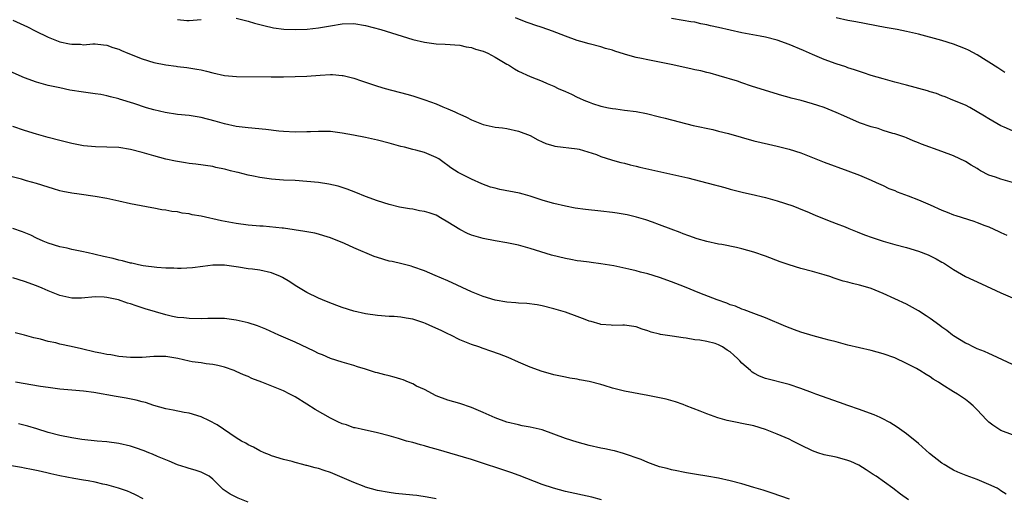
# Model space of a CAD drawing. Units: inches. Extents: x 2598000 to 2601000, y 1491000 to 1494000.
# Drawn here: x 2598548 to 2598716, y 1491463 to 1491545 of the extents above; entities that cross this region are included whole.
import ezdxf

# ---------------------------------------------------------------- set-up
doc = ezdxf.new("R2010")
doc.units = ezdxf.units.IN
doc.header["$MEASUREMENT"] = 0
doc.layers.add('LD25981491_2ft', color=236, linetype='Continuous')

msp = doc.modelspace()

# ---------------------------------------------------------------- linework, layer by layer
at = {"layer": 'LD25981491_2ft'}
for points, elevation in [([(2598547, 1491544.63), (2598549.48, 1491543.48), (2598550.79, 1491542.79), (2598553, 1491541.7), (2598555, 1491540.93), (2598556.61, 1491540.61), (2598557, 1491540.5), (2598558.51, 1491540.51), (2598559, 1491540.44), (2598560.59, 1491540.59), (2598561, 1491540.6), (2598562.42, 1491540.42), (2598563, 1491540.38), (2598563.98, 1491539.98), (2598565, 1491539.69), (2598565.46, 1491539.46), (2598566.56, 1491539), (2598569, 1491538.02), (2598571, 1491537.41), (2598573, 1491537.01), (2598574.78, 1491536.78), (2598575, 1491536.74), (2598576.57, 1491536.57), (2598578.3, 1491536.3), (2598579, 1491536.15), (2598579.93, 1491535.93), (2598581, 1491535.64), (2598583, 1491535.21), (2598585.01, 1491535.01), (2598590.94, 1491534.94), (2598593.03, 1491534.97), (2598597, 1491535.09), (2598599.26, 1491535.26), (2598601, 1491535.36), (2598601.35, 1491535.35), (2598603, 1491535.22), (2598603.19, 1491535.19), (2598605, 1491534.74), (2598606.31, 1491534.31), (2598609, 1491533.4), (2598610.33, 1491533), (2598614.01, 1491532.01), (2598615, 1491531.73), (2598617.07, 1491531.07), (2598619, 1491530.37), (2598620.12, 1491529.88), (2598621, 1491529.53), (2598622.15, 1491529), (2598622.75, 1491528.75), (2598623, 1491528.61), (2598624.13, 1491528.13), (2598625, 1491527.67), (2598627, 1491526.86), (2598629, 1491526.4), (2598630.27, 1491526.27), (2598631, 1491526.15), (2598633, 1491525.73), (2598634.97, 1491525), (2598636.26, 1491524.26), (2598637, 1491523.91), (2598637.64, 1491523.64), (2598639, 1491523.2), (2598639.16, 1491523.16), (2598643, 1491522.74), (2598643.33, 1491522.67), (2598646.26, 1491521.74), (2598647, 1491521.43), (2598648.82, 1491520.82), (2598649, 1491520.78), (2598650.38, 1491520.38), (2598651, 1491520.25), (2598651.98, 1491519.98), (2598653, 1491519.77), (2598653.61, 1491519.61), (2598661.81, 1491517.81), (2598665, 1491516.94), (2598666.56, 1491516.56), (2598667, 1491516.41), (2598668.11, 1491516.11), (2598669, 1491515.84), (2598669.67, 1491515.67), (2598671.27, 1491515.27), (2598672.58, 1491515), (2598675, 1491514.45), (2598677, 1491513.89), (2598679.63, 1491513), (2598680.63, 1491512.63), (2598681, 1491512.45), (2598682.04, 1491512.04), (2598683.43, 1491511.43), (2598685, 1491510.83), (2598686.28, 1491510.28), (2598687, 1491510.04), (2598688.55, 1491509.45), (2598689.17, 1491509.17), (2598690.59, 1491508.59), (2598691, 1491508.45), (2598692.03, 1491508.03), (2598693, 1491507.68), (2598695, 1491507), (2598697, 1491506.45), (2598699, 1491505.93), (2598701, 1491505.32), (2598702.67, 1491504.67), (2598704.02, 1491504.02), (2598705, 1491503.45), (2598705.3, 1491503.3), (2598707, 1491502.18), (2598709, 1491501), (2598710.36, 1491500.36), (2598711.75, 1491499.75), (2598715, 1491498.22), (2598717, 1491497.34)], 10784), ([(2598575, 1491544.73), (2598576.58, 1491544.58), (2598577, 1491544.56), (2598579, 1491544.73)], 10782), ([(2598585, 1491544.96), (2598587, 1491544.44), (2598588.11, 1491544.11), (2598589.69, 1491543.69), (2598591.33, 1491543.33), (2598593.09, 1491543.09), (2598595, 1491543), (2598597.07, 1491543.07), (2598599, 1491543.32), (2598601, 1491543.66), (2598603, 1491543.96), (2598605, 1491544.03), (2598607, 1491543.72), (2598609.56, 1491543), (2598615, 1491541.34), (2598617, 1491540.84), (2598619, 1491540.57), (2598620.51, 1491540.51), (2598623, 1491540.33), (2598624.1, 1491540.1), (2598625, 1491539.97), (2598625.69, 1491539.69), (2598627, 1491539.34), (2598627.76, 1491539), (2598629, 1491538.34), (2598631, 1491537.15), (2598631.28, 1491537), (2598632.33, 1491536.33), (2598633, 1491535.95), (2598635, 1491535.04), (2598637, 1491534.24), (2598637.86, 1491533.85), (2598639, 1491533.39), (2598639.76, 1491533), (2598641, 1491532.46), (2598641.99, 1491531.99), (2598643, 1491531.5), (2598643.36, 1491531.36), (2598644.13, 1491531), (2598645, 1491530.64), (2598645.56, 1491530.44), (2598647, 1491530), (2598648.32, 1491529.68), (2598649, 1491529.56), (2598649.52, 1491529.52), (2598651, 1491529.31), (2598653, 1491529.09), (2598654.75, 1491528.75), (2598657, 1491528.17), (2598657.91, 1491527.91), (2598662.68, 1491526.68), (2598666.02, 1491525.98), (2598667, 1491525.74), (2598668.7, 1491525.3), (2598673, 1491524.09), (2598675.49, 1491523.49), (2598677, 1491523.18), (2598679, 1491522.68), (2598681, 1491522.01), (2598685, 1491520.44), (2598689, 1491518.98), (2598691, 1491518.21), (2598693, 1491517.37), (2598693.82, 1491517), (2598694.63, 1491516.63), (2598695, 1491516.47), (2598695.99, 1491515.99), (2598697, 1491515.61), (2598697.42, 1491515.42), (2598699.26, 1491514.74), (2598701, 1491514.06), (2598703, 1491513.19), (2598705, 1491512.29), (2598705.92, 1491511.92), (2598707, 1491511.51), (2598707.38, 1491511.38), (2598710.41, 1491510.41), (2598711, 1491510.2), (2598712.33, 1491509.67), (2598713, 1491509.42), (2598714.66, 1491508.66), (2598715, 1491508.49), (2598716.03, 1491508.03)], 10782), ([(2598717, 1491517), (2598715, 1491517.53), (2598714.13, 1491517.87), (2598713, 1491518.26), (2598711.59, 1491519), (2598711.21, 1491519.21), (2598711, 1491519.36), (2598709.96, 1491519.96), (2598709, 1491520.57), (2598707, 1491521.52), (2598705, 1491522.28), (2598701.51, 1491523.51), (2598701, 1491523.75), (2598700.1, 1491524.1), (2598699, 1491524.57), (2598698.71, 1491524.71), (2598697.85, 1491525), (2598697, 1491525.27), (2598696.65, 1491525.35), (2598695, 1491525.85), (2598694.15, 1491526.15), (2598693, 1491526.44), (2598691, 1491527.16), (2598688.31, 1491528.31), (2598687, 1491528.91), (2598685, 1491529.73), (2598683.89, 1491530.11), (2598683, 1491530.4), (2598681.08, 1491530.92), (2598679.35, 1491531.35), (2598679, 1491531.47), (2598677.78, 1491531.78), (2598675, 1491532.63), (2598672.6, 1491533.4), (2598671, 1491533.94), (2598670.23, 1491534.23), (2598667.14, 1491535.14), (2598665.59, 1491535.59), (2598665, 1491535.72), (2598663.98, 1491535.98), (2598663, 1491536.18), (2598662.33, 1491536.33), (2598661, 1491536.6), (2598659.22, 1491537), (2598656.43, 1491537.57), (2598655, 1491537.84), (2598653.91, 1491538.09), (2598653, 1491538.27), (2598651.21, 1491538.79), (2598651, 1491538.84), (2598649.35, 1491539.35), (2598649, 1491539.49), (2598647.8, 1491539.8), (2598647, 1491540.05), (2598645, 1491540.56), (2598643.59, 1491541), (2598643, 1491541.16), (2598641, 1491541.88), (2598638.75, 1491542.75), (2598637, 1491543.36), (2598635.76, 1491543.76), (2598635, 1491544.04), (2598634.28, 1491544.28), (2598632.51, 1491545)], 10780), ([(2598717, 1491525.79), (2598715.62, 1491526.38), (2598715, 1491526.62), (2598713, 1491527.8), (2598712.27, 1491528.27), (2598709.75, 1491529.75), (2598709, 1491530.12), (2598706.85, 1491531), (2598705.56, 1491531.56), (2598705, 1491531.74), (2598704.11, 1491532.11), (2598703, 1491532.44), (2598702.58, 1491532.58), (2598699, 1491533.55), (2598697, 1491534.06), (2598695, 1491534.6), (2598693, 1491535.21), (2598691.66, 1491535.66), (2598691, 1491535.85), (2598690.15, 1491536.15), (2598689, 1491536.51), (2598688.65, 1491536.65), (2598687, 1491537.18), (2598685, 1491537.92), (2598683, 1491538.75), (2598681.45, 1491539.45), (2598679, 1491540.48), (2598677, 1491541.2), (2598675, 1491541.71), (2598674.11, 1491541.89), (2598671, 1491542.47), (2598669, 1491542.88), (2598667, 1491543.34), (2598665.64, 1491543.64), (2598665, 1491543.82), (2598663.98, 1491543.98), (2598663, 1491544.25), (2598662.33, 1491544.33), (2598661, 1491544.57), (2598659, 1491544.89)], 10778), ([(2598715.72, 1491535.72), (2598715, 1491536.16), (2598714.51, 1491536.51), (2598711, 1491538.72), (2598709.51, 1491539.51), (2598709, 1491539.75), (2598707, 1491540.52), (2598705, 1491541.13), (2598701, 1491542.2), (2598699, 1491542.68), (2598697.37, 1491543), (2598695.36, 1491543.36), (2598690.35, 1491544.35), (2598689, 1491544.58), (2598687, 1491545.01)], 10776), ([(2598717, 1491486.01), (2598713.62, 1491487.62), (2598713, 1491487.87), (2598712.23, 1491488.23), (2598711, 1491488.68), (2598710.79, 1491488.79), (2598710.3, 1491489), (2598709.46, 1491489.46), (2598709, 1491489.67), (2598707, 1491490.89), (2598706.83, 1491491), (2598705.83, 1491491.83), (2598705, 1491492.39), (2598704.66, 1491492.66), (2598703, 1491493.84), (2598702.3, 1491494.3), (2598701, 1491495.13), (2598699, 1491496.27), (2598697, 1491497.22), (2598695, 1491498.1), (2598693, 1491498.93), (2598692.79, 1491499), (2598691, 1491499.53), (2598689.8, 1491499.8), (2598689, 1491500.01), (2598688.21, 1491500.21), (2598686.7, 1491500.7), (2598685.94, 1491501), (2598685, 1491501.3), (2598683, 1491501.85), (2598681, 1491502.34), (2598679, 1491502.96), (2598677.5, 1491503.5), (2598675, 1491504.44), (2598673, 1491505.14), (2598671, 1491505.71), (2598670.07, 1491505.93), (2598667.58, 1491506.42), (2598667, 1491506.51), (2598665, 1491506.93), (2598663.39, 1491507.39), (2598661.94, 1491507.94), (2598661, 1491508.27), (2598660.5, 1491508.5), (2598658.95, 1491509.05), (2598657, 1491509.81), (2598655.78, 1491510.22), (2598654.65, 1491510.64), (2598653.09, 1491511.09), (2598651.48, 1491511.48), (2598649.79, 1491511.79), (2598649, 1491511.9), (2598647, 1491512.13), (2598644.39, 1491512.39), (2598642.64, 1491512.64), (2598641, 1491512.98), (2598639, 1491513.44), (2598638.39, 1491513.61), (2598637, 1491514), (2598635, 1491514.66), (2598633.81, 1491515), (2598633.17, 1491515.17), (2598629.81, 1491515.81), (2598629, 1491516), (2598628.21, 1491516.21), (2598626.75, 1491516.75), (2598625, 1491517.53), (2598623.87, 1491518.13), (2598622.71, 1491518.71), (2598621.49, 1491519.49), (2598621, 1491519.89), (2598620.34, 1491520.33), (2598619.43, 1491521), (2598619, 1491521.27), (2598617, 1491522.1), (2598615.52, 1491522.48), (2598615, 1491522.63), (2598613.59, 1491523), (2598613, 1491523.13), (2598611, 1491523.68), (2598609, 1491524.2), (2598607, 1491524.65), (2598604.94, 1491525.06), (2598603, 1491525.4), (2598601, 1491525.64), (2598600.36, 1491525.64), (2598599, 1491525.67), (2598597.63, 1491525.63), (2598597, 1491525.59), (2598595, 1491525.56), (2598593, 1491525.68), (2598592.25, 1491525.75), (2598590.02, 1491526.02), (2598587, 1491526.3), (2598585, 1491526.54), (2598583, 1491526.96), (2598581.41, 1491527.41), (2598579, 1491528.03), (2598577, 1491528.36), (2598575, 1491528.58), (2598572.89, 1491528.89), (2598571, 1491529.35), (2598569.71, 1491529.71), (2598567.58, 1491530.42), (2598565.16, 1491531.16), (2598565, 1491531.23), (2598563.59, 1491531.59), (2598563, 1491531.76), (2598561.95, 1491531.95), (2598561, 1491532.1), (2598560.21, 1491532.21), (2598559, 1491532.34), (2598556.71, 1491532.71), (2598555, 1491533.07), (2598553, 1491533.52), (2598551, 1491534.08), (2598549, 1491534.82), (2598545, 1491536.54)], 10786), ([(2598717, 1491474.07), (2598715, 1491474.81), (2598714.68, 1491475), (2598713.68, 1491475.68), (2598713, 1491476.21), (2598712.59, 1491476.59), (2598711, 1491478.28), (2598710.3, 1491479), (2598709.6, 1491479.6), (2598709, 1491480.05), (2598707.63, 1491481), (2598707, 1491481.37), (2598705, 1491482.61), (2598704.42, 1491483), (2598703.54, 1491483.54), (2598703, 1491483.91), (2598702.31, 1491484.31), (2598701.26, 1491485), (2598700.67, 1491485.33), (2598699, 1491486.19), (2598697, 1491487.14), (2598695, 1491487.85), (2598693, 1491488.39), (2598689, 1491489.33), (2598687, 1491489.88), (2598685.83, 1491490.17), (2598685, 1491490.41), (2598683.1, 1491490.9), (2598681, 1491491.53), (2598679.91, 1491491.91), (2598678.46, 1491492.46), (2598675, 1491493.94), (2598673, 1491494.72), (2598671.35, 1491495.35), (2598671, 1491495.46), (2598669.92, 1491495.92), (2598669, 1491496.2), (2598668.44, 1491496.44), (2598666.78, 1491497), (2598663.85, 1491498.15), (2598661.24, 1491499.24), (2598659, 1491500.11), (2598657, 1491500.84), (2598655, 1491501.43), (2598653.74, 1491501.74), (2598653, 1491501.94), (2598651.75, 1491502.25), (2598649.21, 1491502.79), (2598647, 1491503.15), (2598645.37, 1491503.37), (2598645, 1491503.41), (2598643.62, 1491503.62), (2598643, 1491503.67), (2598641.9, 1491503.9), (2598641, 1491504.05), (2598638.61, 1491504.61), (2598635, 1491505.76), (2598633, 1491506.32), (2598631, 1491506.7), (2598629, 1491507.05), (2598627, 1491507.45), (2598625.8, 1491507.8), (2598625, 1491508.05), (2598624.33, 1491508.33), (2598623, 1491508.99), (2598621, 1491510.24), (2598619.75, 1491511), (2598619.27, 1491511.27), (2598619, 1491511.41), (2598617.8, 1491511.8), (2598617, 1491512.08), (2598616.18, 1491512.18), (2598615, 1491512.44), (2598614.48, 1491512.48), (2598612.78, 1491512.78), (2598611, 1491513.22), (2598609, 1491513.85), (2598607, 1491514.6), (2598605.31, 1491515.31), (2598603.86, 1491515.86), (2598602.34, 1491516.34), (2598600.71, 1491516.71), (2598598.97, 1491516.97), (2598597, 1491517.18), (2598595, 1491517.31), (2598593, 1491517.4), (2598591, 1491517.53), (2598589, 1491517.82), (2598587.95, 1491518.05), (2598587, 1491518.23), (2598585.33, 1491518.67), (2598585, 1491518.74), (2598584.04, 1491519), (2598583.2, 1491519.2), (2598583, 1491519.26), (2598581.54, 1491519.54), (2598581, 1491519.69), (2598578.09, 1491520.09), (2598577, 1491520.21), (2598576.34, 1491520.34), (2598575, 1491520.54), (2598574.64, 1491520.64), (2598573, 1491520.98), (2598571, 1491521.51), (2598569, 1491522.1), (2598567, 1491522.63), (2598565, 1491522.93), (2598563, 1491523), (2598561.03, 1491523.03), (2598559, 1491523.22), (2598557, 1491523.62), (2598555, 1491524.11), (2598553, 1491524.62), (2598551, 1491525.19), (2598549, 1491525.82), (2598547, 1491526.53)], 10788), ([(2598715.94, 1491463.94), (2598715, 1491464.53), (2598714.74, 1491464.74), (2598714.38, 1491465), (2598713, 1491465.6), (2598711, 1491466.43), (2598709.13, 1491467.13), (2598707.71, 1491467.71), (2598707, 1491468.05), (2598706.39, 1491468.39), (2598705.37, 1491469), (2598705, 1491469.24), (2598702.87, 1491470.87), (2598701, 1491472.57), (2598699, 1491474.23), (2598697.37, 1491475.37), (2598696.15, 1491476.15), (2598694.85, 1491476.85), (2598694.49, 1491477), (2598693.48, 1491477.48), (2598692.05, 1491477.95), (2598691, 1491478.35), (2598689, 1491479.02), (2598687.56, 1491479.56), (2598683.56, 1491481), (2598683, 1491481.22), (2598681, 1491481.96), (2598679, 1491482.61), (2598675, 1491483.63), (2598674.01, 1491484.01), (2598673, 1491484.54), (2598672.72, 1491484.72), (2598672.45, 1491485), (2598671, 1491486.26), (2598670.62, 1491486.62), (2598670.32, 1491487), (2598669.62, 1491487.63), (2598669, 1491488.15), (2598668.48, 1491488.48), (2598667.7, 1491489), (2598667, 1491489.39), (2598666.43, 1491489.57), (2598665, 1491489.95), (2598663.85, 1491490.15), (2598663, 1491490.23), (2598661.5, 1491490.5), (2598661, 1491490.54), (2598659.15, 1491490.85), (2598657.15, 1491491.15), (2598657, 1491491.2), (2598655.55, 1491491.55), (2598655, 1491491.77), (2598654.04, 1491492.04), (2598653, 1491492.43), (2598651, 1491492.72), (2598650.73, 1491492.73), (2598649, 1491492.67), (2598648.73, 1491492.73), (2598647, 1491492.84), (2598646.89, 1491492.89), (2598645.35, 1491493.35), (2598645, 1491493.42), (2598644.34, 1491493.66), (2598643, 1491494.19), (2598641, 1491494.91), (2598639, 1491495.52), (2598637, 1491496.02), (2598636.16, 1491496.16), (2598634.39, 1491496.39), (2598633, 1491496.47), (2598632.53, 1491496.53), (2598631, 1491496.63), (2598629, 1491496.97), (2598627, 1491497.59), (2598625, 1491498.41), (2598621, 1491500.26), (2598618.82, 1491501.18), (2598617, 1491501.93), (2598615, 1491502.65), (2598614.73, 1491502.73), (2598613.15, 1491503.15), (2598611.53, 1491503.53), (2598611, 1491503.63), (2598609, 1491504.22), (2598608.42, 1491504.42), (2598605, 1491505.88), (2598603.39, 1491506.61), (2598602.43, 1491507), (2598601.39, 1491507.39), (2598601, 1491507.58), (2598599.9, 1491507.9), (2598599, 1491508.19), (2598598.34, 1491508.34), (2598597, 1491508.58), (2598596.66, 1491508.66), (2598593, 1491509.21), (2598592.78, 1491509.22), (2598589.57, 1491509.57), (2598589, 1491509.57), (2598588.39, 1491509.61), (2598587, 1491509.75), (2598585, 1491510.01), (2598582.49, 1491510.49), (2598579, 1491511.28), (2598577.51, 1491511.51), (2598577, 1491511.64), (2598575.77, 1491511.77), (2598575, 1491511.97), (2598574.04, 1491512.04), (2598573, 1491512.29), (2598572.35, 1491512.35), (2598571, 1491512.61), (2598570.66, 1491512.66), (2598567, 1491513.34), (2598565, 1491513.81), (2598563, 1491514.24), (2598561, 1491514.61), (2598558.29, 1491515), (2598557, 1491515.15), (2598555.48, 1491515.48), (2598555, 1491515.57), (2598553.92, 1491515.92), (2598553, 1491516.17), (2598551, 1491516.82), (2598549.29, 1491517.29), (2598548.46, 1491517.54), (2598545.74, 1491518.25)], 10790), ([(2598699.31, 1491463), (2598697.98, 1491463.98), (2598696.66, 1491465), (2598693.82, 1491467), (2598693.33, 1491467.33), (2598692.12, 1491468.12), (2598690.87, 1491468.87), (2598689.5, 1491469.5), (2598689, 1491469.71), (2598688.04, 1491469.96), (2598687, 1491470.25), (2598685, 1491470.66), (2598683.88, 1491471), (2598683, 1491471.31), (2598681, 1491472.28), (2598679.64, 1491473), (2598679, 1491473.32), (2598677, 1491474.19), (2598675, 1491474.98), (2598673, 1491475.57), (2598671, 1491476.01), (2598670.16, 1491476.16), (2598668.48, 1491476.48), (2598666.92, 1491476.92), (2598665, 1491477.63), (2598663.9, 1491478.1), (2598661.52, 1491479), (2598661, 1491479.21), (2598659.67, 1491479.67), (2598658.1, 1491480.1), (2598657, 1491480.35), (2598655, 1491480.76), (2598651, 1491481.5), (2598650.32, 1491481.68), (2598649, 1491482.01), (2598647.54, 1491482.46), (2598647, 1491482.62), (2598645, 1491483.14), (2598643.39, 1491483.39), (2598643, 1491483.5), (2598641.7, 1491483.7), (2598641, 1491483.84), (2598639, 1491484.27), (2598638.45, 1491484.45), (2598637, 1491484.84), (2598635, 1491485.54), (2598633, 1491486.4), (2598631.21, 1491487.21), (2598629.78, 1491487.78), (2598628.31, 1491488.31), (2598627, 1491488.73), (2598626.26, 1491489), (2598625, 1491489.41), (2598623, 1491490.24), (2598621.5, 1491491), (2598621, 1491491.22), (2598619.82, 1491491.82), (2598618.43, 1491492.43), (2598617.2, 1491493), (2598616.87, 1491493.13), (2598615, 1491493.73), (2598613.88, 1491493.88), (2598613, 1491494.06), (2598611.84, 1491494.16), (2598611, 1491494.2), (2598609, 1491494.36), (2598607, 1491494.66), (2598605, 1491495.12), (2598603, 1491495.74), (2598602.07, 1491496.07), (2598600.62, 1491496.62), (2598599.64, 1491497), (2598599, 1491497.3), (2598597, 1491498.3), (2598595.31, 1491499.31), (2598595, 1491499.48), (2598594.1, 1491500.1), (2598592.85, 1491500.85), (2598592.54, 1491501), (2598591, 1491501.61), (2598589, 1491502.05), (2598587.77, 1491502.23), (2598587, 1491502.32), (2598585.39, 1491502.61), (2598583, 1491502.95), (2598581, 1491502.94), (2598579.3, 1491502.7), (2598577.53, 1491502.47), (2598575.64, 1491502.36), (2598575, 1491502.36), (2598574.4, 1491502.4), (2598573, 1491502.41), (2598571.5, 1491502.5), (2598569.18, 1491502.82), (2598568.34, 1491503), (2598567.26, 1491503.26), (2598567, 1491503.29), (2598565.67, 1491503.67), (2598565, 1491503.78), (2598564.05, 1491504.05), (2598562.42, 1491504.42), (2598561, 1491504.76), (2598560.79, 1491504.79), (2598559.8, 1491505), (2598558.75, 1491505.25), (2598557, 1491505.6), (2598556.21, 1491505.79), (2598555, 1491506.05), (2598553, 1491506.65), (2598552.13, 1491507), (2598551, 1491507.53), (2598550.03, 1491508.03), (2598548.62, 1491508.62), (2598547, 1491509.17)], 10792), ([(2598679.11, 1491463.11), (2598676.13, 1491464.13), (2598674.62, 1491464.62), (2598673, 1491465.11), (2598671, 1491465.7), (2598669, 1491466.22), (2598667, 1491466.66), (2598665, 1491467.02), (2598663.28, 1491467.28), (2598661.59, 1491467.59), (2598661, 1491467.69), (2598659.93, 1491467.93), (2598659, 1491468.1), (2598658.3, 1491468.3), (2598657, 1491468.63), (2598655.89, 1491469), (2598655, 1491469.33), (2598653.84, 1491469.84), (2598650.88, 1491470.88), (2598649.32, 1491471.32), (2598649, 1491471.38), (2598647.68, 1491471.68), (2598647, 1491471.81), (2598645, 1491472.26), (2598643, 1491472.79), (2598641, 1491473.43), (2598639, 1491474.17), (2598637, 1491474.89), (2598635, 1491475.37), (2598633.61, 1491475.61), (2598633, 1491475.74), (2598631, 1491476.23), (2598629, 1491476.94), (2598627, 1491477.85), (2598625, 1491478.71), (2598623, 1491479.39), (2598621, 1491479.97), (2598619, 1491480.69), (2598617, 1491481.74), (2598615.64, 1491482.36), (2598615, 1491482.72), (2598614.27, 1491483), (2598613.4, 1491483.4), (2598613, 1491483.5), (2598611.87, 1491483.87), (2598611, 1491484.09), (2598610.25, 1491484.25), (2598609, 1491484.63), (2598608.68, 1491484.68), (2598607, 1491485.22), (2598605.62, 1491485.62), (2598605, 1491485.83), (2598603, 1491486.41), (2598601, 1491487.06), (2598599.64, 1491487.64), (2598599, 1491487.89), (2598598.27, 1491488.27), (2598595, 1491489.81), (2598592.22, 1491491), (2598590.05, 1491492.05), (2598588.62, 1491492.62), (2598587, 1491493.13), (2598585, 1491493.59), (2598583, 1491493.83), (2598581, 1491493.85), (2598580.18, 1491493.82), (2598579, 1491493.81), (2598577, 1491493.84), (2598576.05, 1491493.95), (2598575, 1491494.04), (2598574.17, 1491494.17), (2598573, 1491494.45), (2598569.5, 1491495.5), (2598569, 1491495.69), (2598567.98, 1491495.98), (2598567, 1491496.37), (2598566.47, 1491496.47), (2598564.97, 1491497.03), (2598563, 1491497.4), (2598562.53, 1491497.47), (2598561, 1491497.52), (2598558.69, 1491497.31), (2598557, 1491497.32), (2598555, 1491497.74), (2598553, 1491498.54), (2598551.99, 1491499), (2598551, 1491499.41), (2598549, 1491500.16), (2598547, 1491500.75)], 10794), ([(2598647.1, 1491463), (2598645.44, 1491463.44), (2598641, 1491464.44), (2598638.96, 1491464.96), (2598637, 1491465.63), (2598633.13, 1491467.13), (2598631.67, 1491467.67), (2598631, 1491467.88), (2598630.18, 1491468.18), (2598626.7, 1491469.3), (2598625, 1491469.83), (2598619, 1491471.62), (2598617.91, 1491471.91), (2598617, 1491472.2), (2598616.35, 1491472.35), (2598615, 1491472.74), (2598613.94, 1491473), (2598612.59, 1491473.41), (2598611, 1491473.86), (2598609, 1491474.4), (2598606.23, 1491475), (2598605.24, 1491475.24), (2598605, 1491475.27), (2598603.73, 1491475.73), (2598603, 1491475.93), (2598602.29, 1491476.29), (2598601, 1491476.91), (2598598.39, 1491478.39), (2598597, 1491479.28), (2598595, 1491480.53), (2598594.1, 1491481), (2598593, 1491481.53), (2598589.35, 1491483), (2598587.65, 1491483.65), (2598587, 1491483.97), (2598586.24, 1491484.24), (2598585, 1491484.85), (2598584.61, 1491485), (2598583, 1491485.56), (2598581.87, 1491485.87), (2598581, 1491486.01), (2598579.87, 1491486.13), (2598579, 1491486.29), (2598577.5, 1491486.5), (2598577, 1491486.6), (2598575.06, 1491487.06), (2598573.35, 1491487.35), (2598573, 1491487.4), (2598571, 1491487.4), (2598569, 1491487.22), (2598567, 1491487.2), (2598565, 1491487.41), (2598563.65, 1491487.65), (2598563, 1491487.74), (2598561.97, 1491487.97), (2598561, 1491488.14), (2598558.66, 1491488.66), (2598556.93, 1491489.07), (2598555, 1491489.5), (2598554.32, 1491489.68), (2598553, 1491489.96), (2598551.68, 1491490.32), (2598550.56, 1491490.56), (2598549, 1491491), (2598547.4, 1491491.4)], 10796), ([(2598619, 1491463.16), (2598617.47, 1491463.47), (2598615.73, 1491463.73), (2598615, 1491463.81), (2598612.09, 1491464.09), (2598611, 1491464.23), (2598609, 1491464.59), (2598607, 1491465.17), (2598606.73, 1491465.27), (2598605, 1491465.95), (2598603, 1491466.82), (2598601, 1491467.65), (2598599.97, 1491467.97), (2598599, 1491468.31), (2598598.44, 1491468.44), (2598597, 1491468.84), (2598596.86, 1491468.86), (2598596.3, 1491469), (2598595, 1491469.35), (2598594.49, 1491469.51), (2598593, 1491469.87), (2598591, 1491470.5), (2598590.66, 1491470.66), (2598589.76, 1491471), (2598589, 1491471.32), (2598587.93, 1491471.93), (2598587, 1491472.34), (2598586.61, 1491472.61), (2598585.9, 1491473), (2598585, 1491473.53), (2598581.73, 1491475.73), (2598580.44, 1491476.44), (2598579, 1491477.12), (2598577, 1491477.72), (2598576.12, 1491477.88), (2598574.27, 1491478.27), (2598573, 1491478.49), (2598571, 1491479.03), (2598569.53, 1491479.53), (2598569, 1491479.65), (2598567.95, 1491479.95), (2598566.27, 1491480.27), (2598564.55, 1491480.55), (2598560.77, 1491481.23), (2598559, 1491481.48), (2598557, 1491481.68), (2598555, 1491481.85), (2598553, 1491482.09), (2598551.71, 1491482.29), (2598547.43, 1491483)], 10798), ([(2598587, 1491462.61), (2598585.3, 1491463.3), (2598583.95, 1491463.95), (2598582.77, 1491464.77), (2598581, 1491466.53), (2598580.37, 1491467), (2598579.49, 1491467.49), (2598579, 1491467.72), (2598578.02, 1491468.02), (2598577, 1491468.31), (2598576.49, 1491468.49), (2598575, 1491468.95), (2598573.59, 1491469.59), (2598573, 1491469.81), (2598571.61, 1491470.39), (2598570.77, 1491470.77), (2598570.15, 1491471), (2598569.34, 1491471.34), (2598567.85, 1491471.85), (2598567, 1491472.12), (2598565, 1491472.6), (2598563, 1491472.86), (2598561.33, 1491473), (2598558.74, 1491473.26), (2598557, 1491473.52), (2598555, 1491473.92), (2598553, 1491474.47), (2598551.08, 1491475.08), (2598549.52, 1491475.52), (2598547.94, 1491475.94)], 10800), ([(2598569.14, 1491463.14), (2598567.87, 1491463.86), (2598567, 1491464.23), (2598566.47, 1491464.47), (2598564.97, 1491464.97), (2598563, 1491465.55), (2598562.32, 1491465.68), (2598561, 1491466), (2598559.8, 1491466.2), (2598559, 1491466.36), (2598557.38, 1491466.62), (2598555, 1491467.06), (2598553.43, 1491467.43), (2598553, 1491467.52), (2598551.81, 1491467.81), (2598551, 1491468), (2598550.15, 1491468.15), (2598549, 1491468.4), (2598548.47, 1491468.47), (2598546.78, 1491468.78)], 10802)]:
    msp.add_lwpolyline(points, dxfattribs=dict(at, elevation=elevation))

doc.saveas('drawing.dxf')
